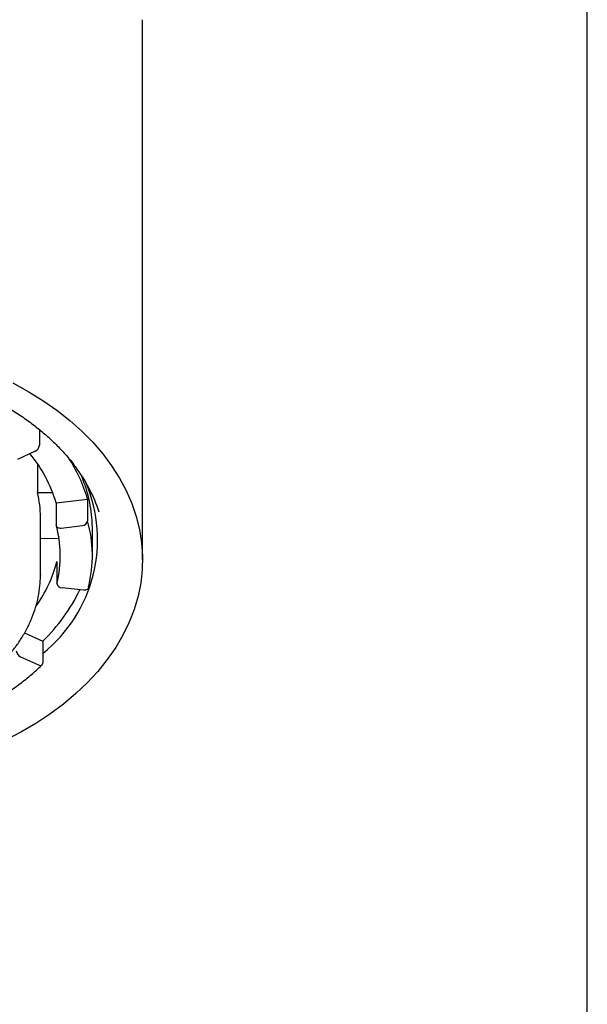
# Model space of a CAD drawing. Units: millimetres. Extents: x 15 to 435, y -370 to 458.
# Drawn here: x 63 to 79, y 353 to 382 of the extents above; entities that cross this region are included whole.
import ezdxf

# ---------------------------------------------------------------- set-up
doc = ezdxf.new("R2010")
doc.units = ezdxf.units.MM

msp = doc.modelspace()

# ---------------------------------------------------------------- linework, layer by layer
at = {"color": 7, "linetype": 'Continuous', "lineweight": 25}
for p, q in [((79.007, 314.068), (79.007, 413.468)), ((66.157, 365.92), (66.157, 381.526)), ((63.174, 369.678), (63.174, 369.225)), ((63.053, 369.055), (62.544, 368.812)), ((63.121, 368.69), (63.121, 367.861)), ((63.121, 367.861), (63.557, 367.864)), ((63.658, 367.558), (64.567, 367.672)), ((63.658, 367.558), (63.658, 366.926)), ((64.567, 367.672), (64.567, 367.04)), ((63.207, 365.474), (63.207, 367.146)), ((63.805, 366.833), (64.419, 366.91)), ((64.707, 366.812), (64.706, 366.869)), ((63.734, 366.589), (63.723, 366.527)), ((64.707, 366.031), (64.707, 366.812)), ((63.723, 366.527), (63.207, 366.524)), ((63.684, 365.868), (63.684, 365.236)), ((63.207, 365.492), (63.207, 365.474)), ((64.448, 365.04), (63.832, 365.108)), ((62.748, 363.803), (63.272, 363.563)), ((63.272, 363.563), (63.272, 362.931)), ((62.633, 363.113), (63.148, 362.876))]:
    msp.add_line(p, q, dxfattribs=at)
at = {"color": 7, "linetype": 'Continuous', "lineweight": 25, "flags": 128}
for points in [[(62.41, 371.028), (62.856, 370.783), (63.279, 370.52), (63.678, 370.241), (64.051, 369.946), (64.398, 369.637), (64.716, 369.314), (65.004, 368.98), (65.263, 368.634), (65.49, 368.279), (65.684, 367.915), (65.846, 367.545), (65.975, 367.168), (66.069, 366.787), (66.13, 366.403), (66.156, 366.017), (66.147, 365.63), (66.104, 365.245), (66.026, 364.862), (65.915, 364.483), (65.769, 364.109), (65.591, 363.742), (65.38, 363.382), (65.137, 363.032), (64.864, 362.691), (64.56, 362.363), (64.228, 362.047), (63.868, 361.745), (63.482, 361.458), (63.07, 361.187), (62.635, 360.932), (62.179, 360.696)], [(63.658, 366.926), (63.66, 366.905), (63.669, 366.885), (63.682, 366.868), (63.701, 366.853), (63.723, 366.842), (63.749, 366.835), (63.776, 366.832), (63.805, 366.833)], [(64.596, 365.135), (64.593, 365.113), (64.585, 365.093), (64.571, 365.076), (64.553, 365.061), (64.531, 365.049), (64.505, 365.042), (64.477, 365.039), (64.448, 365.04)], [(63.148, 362.876), (63.172, 362.867), (63.196, 362.863), (63.217, 362.864), (63.236, 362.869), (63.251, 362.879), (63.263, 362.893), (63.27, 362.91), (63.272, 362.931)]]:
    msp.add_lwpolyline(points, dxfattribs=at)
at = {"color": 7, "linetype": 'Continuous', "lineweight": 25}
for centre, radius, start, end in [((62.963, 369.248), 0.213, 294.8932, 353.7537), ((59.832, 366.443), 3.985, 16.2504, 39.6031), ((60.398, 366.475), 4.337, 16.0144, 33.6382), ((60.485, 365.822), 4.657, 18.3522, 36.7923), ((60.659, 366.496), 4.198, 308.5025, 23.2193), ((60.169, 367.144), 3.038, 0.0322, 13.6482), ((60.488, 366.032), 3.293, 346.0147, 15.7618), ((64.414, 367.065), 0.155, 271.9935, 350.7788), ((60.994, 366.032), 3.712, 346.0147, 15.7618), ((59.945, 366.831), 3.861, 324.1815, 345.5531), ((63.834, 365.261), 0.153, 189.3016, 269.0369), ((59.807, 367.19), 5.016, 313.6831, 334.7571), ((62.717, 363.304), 0.209, 186.4215, 246.2733)]:
    msp.add_arc(centre, radius, start, end, dxfattribs=at)
for points, knots in [([(56.507, 371.782), (56.596, 371.782), (56.857, 371.78), (57.287, 371.762), (57.797, 371.721), (58.302, 371.66), (58.8, 371.579), (59.29, 371.479), (59.769, 371.36), (60.237, 371.221), (60.692, 371.065), (61.131, 370.892), (61.554, 370.701), (61.958, 370.495), (62.343, 370.273), (62.707, 370.037), (63.048, 369.787), (63.366, 369.525), (63.661, 369.251), (63.927, 368.966), (64.115, 368.746), (64.204, 368.619), (64.223, 368.592)], [0, 0, 0, 0, 0.027893, 0.081179, 0.134467, 0.187748, 0.241021, 0.294284, 0.347534, 0.40077, 0.45399, 0.507196, 0.560387, 0.613566, 0.666735, 0.7199, 0.773067, 0.826244, 0.879446, 0.932689, 0.985993, 1, 1, 1, 1]), ([(64.706, 366.871), (64.704, 366.933), (64.699, 367.109), (64.666, 367.398), (64.598, 367.737), (64.511, 368.043), (64.434, 368.233), (64.402, 368.313)], [0, 0, 0, 0, 0.127171, 0.360838, 0.594596, 0.828616, 1, 1, 1, 1]), ([(49.807, 365.425), (49.809, 365.368), (49.814, 365.206), (49.847, 364.942), (49.914, 364.634), (50.012, 364.33), (50.139, 364.031), (50.296, 363.739), (50.481, 363.454), (50.695, 363.179), (50.935, 362.915), (51.202, 362.662), (51.493, 362.422), (51.807, 362.197), (52.143, 361.986), (52.499, 361.792), (52.873, 361.615), (53.264, 361.456), (53.67, 361.316), (54.089, 361.195), (54.518, 361.093), (54.957, 361.011), (55.403, 360.95), (55.853, 360.91), (56.307, 360.89), (56.761, 360.891), (57.214, 360.914), (57.664, 360.957), (58.109, 361.02), (58.547, 361.104), (58.976, 361.208), (59.393, 361.332), (59.797, 361.475), (60.187, 361.636), (60.559, 361.815), (60.914, 362.012), (61.248, 362.225), (61.56, 362.453), (61.85, 362.696), (62.114, 362.952), (62.352, 363.22), (62.563, 363.499), (62.746, 363.787), (62.899, 364.084), (63.022, 364.386), (63.115, 364.694), (63.176, 365.004), (63.206, 365.271), (63.204, 365.434), (63.203, 365.493)], [0, 0, 0, 0, 0.011733, 0.032954, 0.054188, 0.07546, 0.096794, 0.118204, 0.139697, 0.16127, 0.182914, 0.204619, 0.22637, 0.248156, 0.269963, 0.291784, 0.31361, 0.335436, 0.357259, 0.379077, 0.400889, 0.422697, 0.4445, 0.4663, 0.488098, 0.509896, 0.531695, 0.553496, 0.575302, 0.597113, 0.618932, 0.640758, 0.662594, 0.684439, 0.706292, 0.728152, 0.750016, 0.771878, 0.793728, 0.815557, 0.837353, 0.859102, 0.880787, 0.902396, 0.923919, 0.945354, 0.966707, 0.987992, 1, 1, 1, 1]), ([(61.257, 361.516), (61.328, 361.551), (61.536, 361.652), (61.865, 361.833), (62.236, 362.062), (62.586, 362.307), (62.907, 362.561), (63.124, 362.755), (63.234, 362.862), (63.253, 362.881)], [0, 0, 0, 0, 0.093018, 0.269282, 0.445586, 0.621886, 0.798164, 0.964972, 1, 1, 1, 1])]:
    msp.add_open_spline(points, degree=3, knots=knots, dxfattribs=at)

doc.saveas('drawing.dxf')
